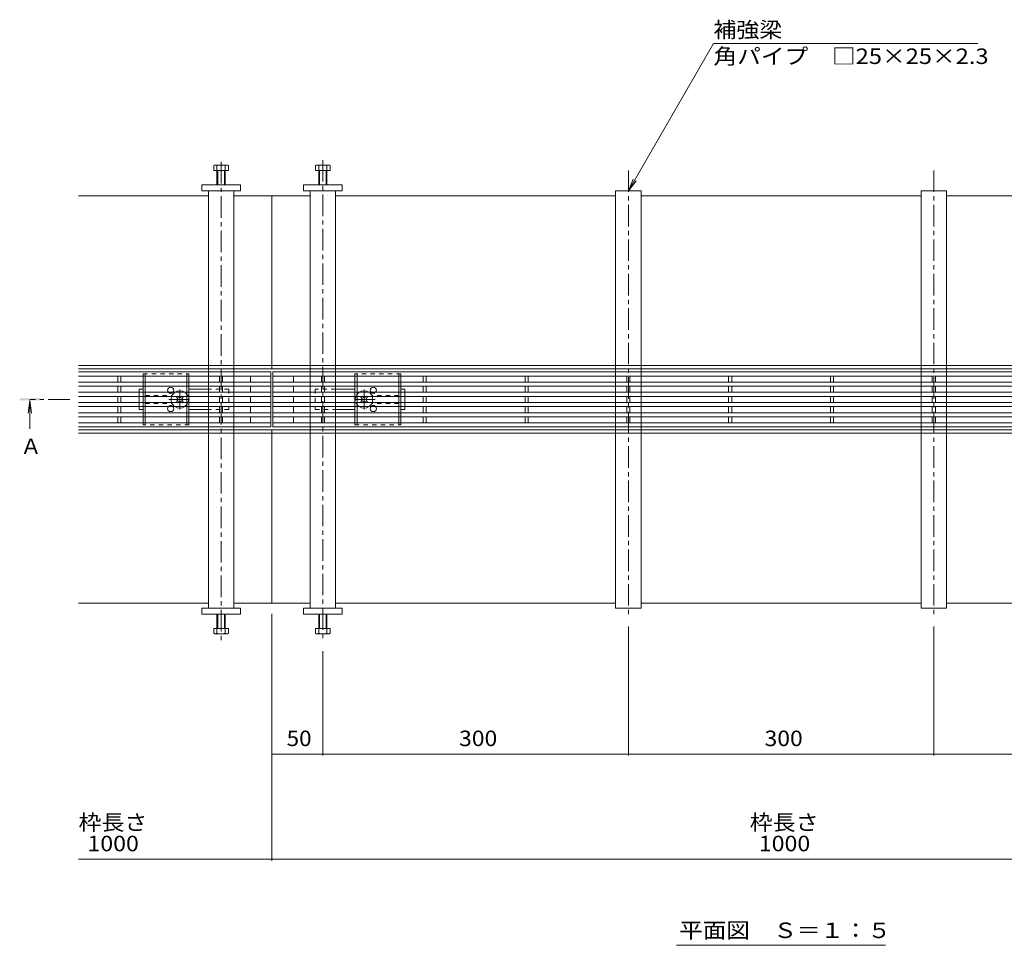
# Model space of a CAD drawing. Units: millimetres. Extents: x -1597 to 1951, y -1330 to 1336.
# Drawn here: x -1597 to -630, y -146 to 763 of the extents above; entities that cross this region are included whole.
import ezdxf

# ---------------------------------------------------------------- set-up
doc = ezdxf.new("R2010")
doc.units = ezdxf.units.MM
doc.header["$LTSCALE"] = 5
doc.linetypes.add('JWW_CENTER1', pattern=[6.773333, 4.233333, -0.846667, 0.846667, -0.846667])
doc.linetypes.add('JWW_DASHED1', pattern=[1.693333, 0.846667, -0.846667])
for name, color, linetype in [('0055_アルミ建具_', 7, 'Continuous'), ('0108_天井情報・', 7, 'Continuous'), ('A_避難通路', 7, 'Continuous'), ('OUTLINE-0', 7, 'Continuous')]:
    doc.layers.add(name, color=color, linetype=linetype)
doc.styles.add('ＭＳ ゴシック', font='txt', dxfattribs={"height": 1})

msp = doc.modelspace()

# ---------------------------------------------------------------- linework, layer by layer
at = {"layer": '0055_アルミ建具_', "color": 7, "linetype": 'Continuous', "lineweight": 9}
for p, q in [((-999.25, 595.28), (-915.68, 740.03)), ((-915.68, 740.03), (-656.15, 740.03)), ((-999.25, 595.28), (-994.47, 606.83)), ((-999.25, 595.28), (-991.64, 605.2)), ((-951.93, -146.02), (-746.57, -146.02))]:
    msp.add_line(p, q, dxfattribs=at)
at = {"layer": '0055_アルミ建具_', "color": 4, "linetype": 'Continuous', "lineweight": 9}
for q in [(-1588.65, 376.89), (-1585.39, 376.89), (-1587.02, 361.28)]:
    msp.add_line((-1587.02, 389.28), q, dxfattribs=at)
at = {"layer": '0055_アルミ建具_', "color": 4, "linetype": 'JWW_CENTER1', "lineweight": 9}
msp.add_line((-1547.75, 390.28), (-1587.02, 390.28), dxfattribs=at)
at = {"layer": '0055_アルミ建具_', "color": 4, "linetype": 'Continuous', "lineweight": 9}
msp.add_solid([(-1577.02, 389.28), (-1597.02, 389.28), (-1577.02, 391.28), (-1597.02, 391.28)], dxfattribs=at)
at = {"layer": '0108_天井情報・', "color": 7, "linetype": 'Continuous', "lineweight": 9}
for p, q in [((-1349.25, -62.95), (-1349.25, 179.78)), ((-999.25, 40.36), (-999.25, 167.05)), ((-699.25, 40.36), (-699.25, 167.05)), ((-1299.25, 40.36), (-1299.25, 143.05)), ((-1349.25, 41.86), (-1299.25, 41.86)), ((-1299.25, 41.86), (-999.25, 41.86)), ((-999.25, 41.86), (-699.25, 41.86)), ((-699.25, 41.86), (-399.25, 41.86)), ((-1539.25, -61.45), (-159.25, -61.45))]:
    msp.add_line(p, q, dxfattribs=at)
at = {"layer": '0108_天井情報・', "color": 7, "linetype": 'Continuous', "lineweight": 9, "const_width": 0.5}
for points in [[(-1349, 41.86, 0.414214), (-1349.25, 42.11, 0.414214), (-1349.5, 41.86, 0.414214), (-1349.25, 41.61, 0.414214)], [(-1299, 41.86, 0.414214), (-1299.25, 42.11, 0.414214), (-1299.5, 41.86, 0.414214), (-1299.25, 41.61, 0.414214)], [(-999, 41.86, 0.414214), (-999.25, 42.11, 0.414214), (-999.5, 41.86, 0.414214), (-999.25, 41.61, 0.414214)], [(-699, 41.86, 0.414214), (-699.25, 42.11, 0.414214), (-699.5, 41.86, 0.414214), (-699.25, 41.61, 0.414214)], [(-1349, -61.45, 0.414214), (-1349.25, -61.2, 0.414214), (-1349.5, -61.45, 0.414214), (-1349.25, -61.7, 0.414214)]]:
    msp.add_lwpolyline(points, format="xyb", close=True, dxfattribs=at)
at = {"layer": 'A_避難通路', "color": 3, "linetype": 'Continuous', "lineweight": 9}
for p, q in [((-1539.25, 417.28), (-1350.25, 417.28)), ((-1350.25, 417.28), (-1350.25, 363.28)), ((-350.25, 417.28), (-1348.25, 417.28)), ((-1348.25, 417.28), (-1348.25, 363.28)), ((-1539.25, 413.28), (-1350.25, 413.28)), ((-1539.25, 407.28), (-1350.25, 407.28)), ((-1500.75, 413.28), (-1500.75, 407.28)), ((-1497.75, 413.28), (-1497.75, 407.28)), ((-1400.75, 413.28), (-1400.75, 407.28)), ((-1397.75, 413.28), (-1397.75, 407.28)), ((-1370.25, 413.28), (-1370.25, 407.28)), ((-350.25, 413.28), (-1348.25, 413.28)), ((-350.25, 407.28), (-1348.25, 407.28)), ((-1328.25, 413.28), (-1328.25, 407.28)), ((-1300.75, 413.28), (-1300.75, 407.28)), ((-1297.75, 413.28), (-1297.75, 407.28)), ((-1200.75, 413.28), (-1200.75, 407.28)), ((-1197.75, 413.28), (-1197.75, 407.28)), ((-1100.75, 413.28), (-1100.75, 407.28)), ((-1097.75, 413.28), (-1097.75, 407.28)), ((-1000.75, 413.28), (-1000.75, 407.28)), ((-997.75, 413.28), (-997.75, 407.28)), ((-900.75, 413.28), (-900.75, 407.28)), ((-897.75, 413.28), (-897.75, 407.28)), ((-800.75, 413.28), (-800.75, 407.28)), ((-797.75, 413.28), (-797.75, 407.28)), ((-700.75, 413.28), (-700.75, 407.28)), ((-697.75, 413.28), (-697.75, 407.28)), ((-1539.25, 403.28), (-1350.25, 403.28)), ((-1539.25, 397.28), (-1350.25, 397.28)), ((-1500.75, 403.28), (-1500.75, 397.28)), ((-1497.75, 403.28), (-1497.75, 397.28)), ((-1400.75, 403.28), (-1400.75, 397.28)), ((-1397.75, 403.28), (-1397.75, 397.28)), ((-1370.25, 403.28), (-1370.25, 397.28)), ((-350.25, 403.28), (-1348.25, 403.28)), ((-350.25, 397.28), (-1348.25, 397.28)), ((-1328.25, 403.28), (-1328.25, 397.28)), ((-1300.75, 403.28), (-1300.75, 397.28)), ((-1297.75, 403.28), (-1297.75, 397.28)), ((-1200.75, 403.28), (-1200.75, 397.28)), ((-1197.75, 403.28), (-1197.75, 397.28)), ((-1100.75, 403.28), (-1100.75, 397.28)), ((-1097.75, 403.28), (-1097.75, 397.28)), ((-1000.75, 403.28), (-1000.75, 397.28)), ((-997.75, 403.28), (-997.75, 397.28)), ((-900.75, 403.28), (-900.75, 397.28)), ((-897.75, 403.28), (-897.75, 397.28)), ((-800.75, 403.28), (-800.75, 397.28)), ((-797.75, 403.28), (-797.75, 397.28)), ((-700.75, 403.28), (-700.75, 397.28)), ((-697.75, 403.28), (-697.75, 397.28)), ((-1539.25, 393.28), (-1350.25, 393.28)), ((-1539.25, 387.28), (-1350.25, 387.28)), ((-1500.75, 393.28), (-1500.75, 387.28)), ((-1497.75, 393.28), (-1497.75, 387.28)), ((-1400.75, 393.28), (-1400.75, 387.28)), ((-1397.75, 393.28), (-1397.75, 387.28)), ((-1370.25, 393.28), (-1370.25, 387.28)), ((-350.25, 393.28), (-1348.25, 393.28)), ((-350.25, 387.28), (-1348.25, 387.28)), ((-1328.25, 393.28), (-1328.25, 387.28)), ((-1300.75, 393.28), (-1300.75, 387.28)), ((-1297.75, 393.28), (-1297.75, 387.28)), ((-1200.75, 393.28), (-1200.75, 387.28)), ((-1197.75, 393.28), (-1197.75, 387.28)), ((-1100.75, 393.28), (-1100.75, 387.28)), ((-1097.75, 393.28), (-1097.75, 387.28)), ((-1000.75, 393.28), (-1000.75, 387.28)), ((-997.75, 393.28), (-997.75, 387.28)), ((-900.75, 393.28), (-900.75, 387.28)), ((-897.75, 393.28), (-897.75, 387.28)), ((-800.75, 393.28), (-800.75, 387.28)), ((-797.75, 393.28), (-797.75, 387.28)), ((-700.75, 393.28), (-700.75, 387.28)), ((-697.75, 393.28), (-697.75, 387.28)), ((-1539.25, 383.28), (-1350.25, 383.28)), ((-1539.25, 377.28), (-1350.25, 377.28)), ((-1500.75, 383.28), (-1500.75, 377.28)), ((-1497.75, 383.28), (-1497.75, 377.28)), ((-1400.75, 383.28), (-1400.75, 377.28)), ((-1397.75, 383.28), (-1397.75, 377.28)), ((-1370.25, 383.28), (-1370.25, 377.28)), ((-350.25, 383.28), (-1348.25, 383.28)), ((-350.25, 377.28), (-1348.25, 377.28)), ((-1328.25, 383.28), (-1328.25, 377.28)), ((-1300.75, 383.28), (-1300.75, 377.28)), ((-1297.75, 383.28), (-1297.75, 377.28)), ((-1200.75, 383.28), (-1200.75, 377.28)), ((-1197.75, 383.28), (-1197.75, 377.28)), ((-1100.75, 383.28), (-1100.75, 377.28)), ((-1097.75, 383.28), (-1097.75, 377.28)), ((-1000.75, 383.28), (-1000.75, 377.28)), ((-997.75, 383.28), (-997.75, 377.28)), ((-900.75, 383.28), (-900.75, 377.28)), ((-897.75, 383.28), (-897.75, 377.28)), ((-800.75, 383.28), (-800.75, 377.28)), ((-797.75, 383.28), (-797.75, 377.28)), ((-700.75, 383.28), (-700.75, 377.28)), ((-697.75, 383.28), (-697.75, 377.28)), ((-1539.25, 373.28), (-1350.25, 373.28)), ((-1500.75, 373.28), (-1500.75, 367.28)), ((-1497.75, 373.28), (-1497.75, 367.28)), ((-1400.75, 373.28), (-1400.75, 367.28)), ((-1397.75, 373.28), (-1397.75, 367.28)), ((-1370.25, 373.28), (-1370.25, 367.28)), ((-350.25, 373.28), (-1348.25, 373.28)), ((-1328.25, 373.28), (-1328.25, 367.28)), ((-1300.75, 373.28), (-1300.75, 367.28)), ((-1297.75, 373.28), (-1297.75, 367.28)), ((-1200.75, 373.28), (-1200.75, 367.28)), ((-1197.75, 373.28), (-1197.75, 367.28)), ((-1100.75, 373.28), (-1100.75, 367.28)), ((-1097.75, 373.28), (-1097.75, 367.28)), ((-1000.75, 373.28), (-1000.75, 367.28)), ((-997.75, 373.28), (-997.75, 367.28)), ((-900.75, 373.28), (-900.75, 367.28)), ((-897.75, 373.28), (-897.75, 367.28)), ((-800.75, 373.28), (-800.75, 367.28)), ((-797.75, 373.28), (-797.75, 367.28)), ((-700.75, 373.28), (-700.75, 367.28)), ((-697.75, 373.28), (-697.75, 367.28)), ((-1539.25, 367.28), (-1350.25, 367.28)), ((-1350.25, 363.28), (-1539.25, 363.28)), ((-350.25, 367.28), (-1348.25, 367.28)), ((-1348.25, 363.28), (-350.25, 363.28))]:
    msp.add_line(p, q, dxfattribs=at)
at = {"layer": 'OUTLINE-0', "color": 2, "linetype": 'Continuous', "lineweight": 9}
for p, q in [((-1406.45, 615.28), (-1406.45, 619.98)), ((-1405.12, 620.58), (-1393.92, 620.58)), ((-1403.25, 601.28), (-1403.25, 619.98)), ((-1395.25, 619.98), (-1395.25, 601.28)), ((-1392.05, 619.98), (-1392.05, 615.28)), ((-1306.45, 619.98), (-1306.45, 615.28)), ((-1293.39, 620.58), (-1304.59, 620.58)), ((-1303.25, 619.98), (-1303.25, 601.28)), ((-1295.25, 601.28), (-1295.25, 619.98)), ((-1292.05, 615.28), (-1292.05, 619.98)), ((-1392.05, 615.28), (-1406.45, 615.28)), ((-1402.55, 601.28), (-1402.55, 615.28)), ((-1395.95, 615.28), (-1395.95, 601.28)), ((-1306.45, 615.28), (-1292.05, 615.28)), ((-1302.55, 615.28), (-1302.55, 601.28)), ((-1295.95, 601.28), (-1295.95, 615.28)), ((-1475.75, 407.28), (-1475.75, 413.28)), ((-1473.75, 407.28), (-1473.75, 413.28)), ((-1432.75, 413.28), (-1432.75, 407.28)), ((-1430.75, 413.28), (-1430.75, 407.28)), ((-1267.75, 413.28), (-1267.75, 407.28)), ((-1265.75, 413.28), (-1265.75, 407.28)), ((-1224.75, 407.28), (-1224.75, 413.28)), ((-1222.75, 407.28), (-1222.75, 413.28)), ((-1475.75, 397.28), (-1475.75, 403.28)), ((-1473.75, 397.28), (-1473.75, 403.28)), ((-1432.75, 403.28), (-1432.75, 397.28)), ((-1430.75, 403.28), (-1430.75, 397.28)), ((-1267.75, 403.28), (-1267.75, 397.28)), ((-1265.75, 403.28), (-1265.75, 397.28)), ((-1224.75, 397.28), (-1224.75, 403.28)), ((-1222.75, 397.28), (-1222.75, 403.28)), ((-1475.75, 387.28), (-1475.75, 393.28)), ((-1473.75, 387.28), (-1473.75, 393.28)), ((-1443.11, 392.58), (-1442.41, 393.28)), ((-1442.23, 391.7), (-1443.11, 392.58)), ((-1442.23, 388.87), (-1443.11, 387.98)), ((-1442.41, 387.28), (-1443.11, 387.98)), ((-1441.17, 392.76), (-1441.69, 393.28)), ((-1441.17, 387.81), (-1441.69, 387.28)), ((-1438.34, 392.76), (-1437.81, 393.28)), ((-1438.34, 387.81), (-1437.81, 387.28)), ((-1437.28, 391.7), (-1436.39, 392.58)), ((-1437.28, 388.87), (-1436.39, 387.98)), ((-1437.09, 393.28), (-1436.39, 392.58)), ((-1436.39, 387.98), (-1437.09, 387.28)), ((-1432.75, 393.28), (-1432.75, 387.28)), ((-1430.75, 393.28), (-1430.75, 387.28)), ((-1267.75, 393.28), (-1267.75, 387.28)), ((-1265.75, 393.28), (-1265.75, 387.28)), ((-1261.41, 393.28), (-1262.11, 392.58)), ((-1261.23, 391.7), (-1262.11, 392.58)), ((-1261.23, 388.87), (-1262.11, 387.98)), ((-1262.11, 387.98), (-1261.41, 387.28)), ((-1260.17, 392.76), (-1260.69, 393.28)), ((-1260.17, 387.81), (-1260.69, 387.28)), ((-1257.34, 392.76), (-1256.81, 393.28)), ((-1257.34, 387.81), (-1256.81, 387.28)), ((-1256.28, 391.7), (-1255.39, 392.58)), ((-1256.28, 388.87), (-1255.39, 387.98)), ((-1255.39, 392.58), (-1256.09, 393.28)), ((-1256.09, 387.28), (-1255.39, 387.98)), ((-1224.75, 387.28), (-1224.75, 393.28)), ((-1222.75, 387.28), (-1222.75, 393.28)), ((-1475.75, 377.28), (-1475.75, 383.28)), ((-1473.75, 377.28), (-1473.75, 383.28)), ((-1432.75, 383.28), (-1432.75, 377.28)), ((-1430.75, 383.28), (-1430.75, 377.28)), ((-1267.75, 383.28), (-1267.75, 377.28)), ((-1265.75, 383.28), (-1265.75, 377.28)), ((-1224.75, 377.28), (-1224.75, 383.28)), ((-1222.75, 377.28), (-1222.75, 383.28)), ((-1475.75, 367.28), (-1475.75, 373.28)), ((-1473.75, 367.28), (-1473.75, 373.28)), ((-1432.75, 373.28), (-1432.75, 367.28)), ((-1430.75, 373.28), (-1430.75, 367.28)), ((-1267.75, 373.28), (-1267.75, 367.28)), ((-1265.75, 373.28), (-1265.75, 367.28)), ((-1224.75, 367.28), (-1224.75, 373.28)), ((-1222.75, 367.28), (-1222.75, 373.28)), ((-1403.25, 179.28), (-1403.25, 160.58)), ((-1402.55, 179.28), (-1402.55, 165.28)), ((-1395.95, 165.28), (-1395.95, 179.28)), ((-1395.25, 160.58), (-1395.25, 179.28)), ((-1303.25, 160.58), (-1303.25, 179.28)), ((-1302.55, 165.28), (-1302.55, 179.28)), ((-1295.95, 179.28), (-1295.95, 165.28)), ((-1295.25, 179.28), (-1295.25, 160.58)), ((-1392.05, 165.28), (-1406.45, 165.28)), ((-1406.45, 165.28), (-1406.45, 160.58)), ((-1392.05, 160.58), (-1392.05, 165.28)), ((-1306.45, 165.28), (-1292.05, 165.28)), ((-1306.45, 160.58), (-1306.45, 165.28)), ((-1292.05, 165.28), (-1292.05, 160.58)), ((-1405.12, 159.98), (-1393.92, 159.98)), ((-1293.39, 159.98), (-1304.59, 159.98))]:
    msp.add_line(p, q, dxfattribs=at)
at = {"layer": 'OUTLINE-0', "color": 4, "linetype": 'JWW_CENTER1', "lineweight": 9}
for p, q in [((-1399.25, 623.73), (-1399.25, 150.35)), ((-1299.25, 625.5), (-1299.25, 155.21)), ((-999.25, 615.28), (-999.25, 177.05)), ((-699.25, 615.28), (-699.25, 177.05))]:
    msp.add_line(p, q, dxfattribs=at)
at = {"layer": 'OUTLINE-0', "color": 7, "linetype": 'Continuous', "lineweight": 9}
for p, q in [((-1418.25, 595.28), (-1418.25, 601.28)), ((-1418.25, 601.28), (-1380.25, 601.28)), ((-1380.25, 601.28), (-1380.25, 595.28)), ((-1280.25, 601.28), (-1318.25, 601.28)), ((-1318.25, 601.28), (-1318.25, 595.28)), ((-1280.25, 595.28), (-1280.25, 601.28)), ((-1539.25, 590.28), (-1411.75, 590.28)), ((-1380.25, 595.28), (-1418.25, 595.28)), ((-1411.75, 595.28), (-1411.75, 423.48)), ((-1386.75, 423.48), (-1386.75, 595.28)), ((-1386.75, 590.28), (-1349.25, 590.28)), ((-1311.75, 590.28), (-1349.25, 590.28)), ((-1349.25, 590.28), (-1349.25, 420.28)), ((-1318.25, 595.28), (-1280.25, 595.28)), ((-1311.75, 423.48), (-1311.75, 595.28)), ((-1286.75, 595.28), (-1286.75, 423.48)), ((-1011.75, 590.28), (-1286.75, 590.28)), ((-1011.75, 595.28), (-986.75, 595.28)), ((-1011.75, 423.48), (-1011.75, 595.28)), ((-986.75, 595.28), (-986.75, 423.48)), ((-711.75, 590.28), (-986.75, 590.28)), ((-711.75, 595.28), (-686.75, 595.28)), ((-711.75, 423.48), (-711.75, 595.28)), ((-686.75, 595.28), (-686.75, 423.48)), ((-411.75, 590.28), (-686.75, 590.28)), ((-1349.25, 423.48), (-1539.25, 423.48)), ((-1349.25, 420.28), (-1539.25, 420.28)), ((-1411.75, 420.28), (-1411.75, 417.28)), ((-1386.75, 417.28), (-1386.75, 420.28)), ((-1349.25, 423.48), (-411.75, 423.48)), ((-1349.25, 420.28), (-411.75, 420.28)), ((-1311.75, 417.28), (-1311.75, 420.28)), ((-1286.75, 420.28), (-1286.75, 417.28)), ((-1011.75, 417.28), (-1011.75, 420.28)), ((-986.75, 420.28), (-986.75, 417.28)), ((-711.75, 417.28), (-711.75, 420.28)), ((-686.75, 420.28), (-686.75, 417.28)), ((-1411.75, 413.28), (-1411.75, 407.28)), ((-1386.75, 407.28), (-1386.75, 413.28)), ((-1311.75, 407.28), (-1311.75, 413.28)), ((-1286.75, 413.28), (-1286.75, 407.28)), ((-1011.75, 407.28), (-1011.75, 413.28)), ((-986.75, 413.28), (-986.75, 407.28)), ((-711.75, 407.28), (-711.75, 413.28)), ((-686.75, 413.28), (-686.75, 407.28)), ((-1479.75, 397.28), (-1479.75, 400.28)), ((-1479.75, 400.28), (-1475.75, 400.28)), ((-1430.75, 400.28), (-1411.75, 400.28)), ((-1411.75, 403.28), (-1411.75, 397.28)), ((-1386.75, 397.28), (-1386.75, 403.28)), ((-1311.75, 397.28), (-1311.75, 403.28)), ((-1286.75, 403.28), (-1286.75, 397.28)), ((-1267.75, 400.28), (-1286.75, 400.28)), ((-1218.75, 400.28), (-1222.75, 400.28)), ((-1218.75, 397.28), (-1218.75, 400.28)), ((-1011.75, 397.28), (-1011.75, 403.28)), ((-986.75, 403.28), (-986.75, 397.28)), ((-711.75, 397.28), (-711.75, 403.28)), ((-686.75, 403.28), (-686.75, 397.28)), ((-1479.75, 387.28), (-1479.75, 393.28)), ((-1411.75, 393.28), (-1411.75, 387.28)), ((-1386.75, 387.28), (-1386.75, 393.28)), ((-1311.75, 387.28), (-1311.75, 393.28)), ((-1286.75, 393.28), (-1286.75, 387.28)), ((-1218.75, 387.28), (-1218.75, 393.28)), ((-1011.75, 387.28), (-1011.75, 393.28)), ((-986.75, 393.28), (-986.75, 387.28)), ((-711.75, 387.28), (-711.75, 393.28)), ((-686.75, 393.28), (-686.75, 387.28)), ((-1479.75, 380.28), (-1479.75, 383.28)), ((-1475.75, 380.28), (-1479.75, 380.28)), ((-1430.75, 380.28), (-1411.75, 380.28)), ((-1411.75, 383.28), (-1411.75, 377.28)), ((-1386.75, 377.28), (-1386.75, 383.28)), ((-1311.75, 377.28), (-1311.75, 383.28)), ((-1286.75, 383.28), (-1286.75, 377.28)), ((-1267.75, 380.28), (-1286.75, 380.28)), ((-1222.75, 380.28), (-1218.75, 380.28)), ((-1218.75, 380.28), (-1218.75, 383.28)), ((-1011.75, 377.28), (-1011.75, 383.28)), ((-986.75, 383.28), (-986.75, 377.28)), ((-711.75, 377.28), (-711.75, 383.28)), ((-686.75, 383.28), (-686.75, 377.28)), ((-1411.75, 373.28), (-1411.75, 367.28)), ((-1386.75, 367.28), (-1386.75, 373.28)), ((-1311.75, 367.28), (-1311.75, 373.28)), ((-1286.75, 373.28), (-1286.75, 367.28)), ((-1011.75, 367.28), (-1011.75, 373.28)), ((-986.75, 373.28), (-986.75, 367.28)), ((-711.75, 367.28), (-711.75, 373.28)), ((-686.75, 373.28), (-686.75, 367.28)), ((-1349.25, 360.28), (-1539.25, 360.28)), ((-1411.75, 363.28), (-1411.75, 360.28)), ((-1386.75, 360.28), (-1386.75, 363.28)), ((-1349.25, 360.28), (-1349.25, 190.28)), ((-1349.25, 360.28), (-411.75, 360.28)), ((-1311.75, 360.28), (-1311.75, 363.28)), ((-1286.75, 363.28), (-1286.75, 360.28)), ((-1011.75, 360.28), (-1011.75, 363.28)), ((-986.75, 363.28), (-986.75, 360.28)), ((-711.75, 360.28), (-711.75, 363.28)), ((-686.75, 363.28), (-686.75, 360.28)), ((-411.75, 357.08), (-1539.25, 357.08)), ((-1411.75, 357.08), (-1411.75, 185.28)), ((-1386.75, 185.28), (-1386.75, 357.08)), ((-1311.75, 185.28), (-1311.75, 357.08)), ((-1286.75, 357.08), (-1286.75, 185.28)), ((-1011.75, 185.28), (-1011.75, 357.08)), ((-986.75, 357.08), (-986.75, 185.28)), ((-711.75, 185.28), (-711.75, 357.08)), ((-686.75, 357.08), (-686.75, 185.28)), ((-1411.75, 190.28), (-1539.25, 190.28)), ((-1380.25, 185.28), (-1418.25, 185.28)), ((-1418.25, 185.28), (-1418.25, 179.28)), ((-1311.75, 190.28), (-1386.75, 190.28)), ((-1380.25, 179.28), (-1380.25, 185.28)), ((-1318.25, 185.28), (-1280.25, 185.28)), ((-1318.25, 179.28), (-1318.25, 185.28)), ((-1011.75, 190.28), (-1286.75, 190.28)), ((-1280.25, 185.28), (-1280.25, 179.28)), ((-986.75, 185.28), (-1011.75, 185.28)), ((-711.75, 190.28), (-986.75, 190.28)), ((-686.75, 185.28), (-711.75, 185.28)), ((-411.75, 190.28), (-686.75, 190.28)), ((-1418.25, 179.28), (-1380.25, 179.28)), ((-1280.25, 179.28), (-1318.25, 179.28))]:
    msp.add_line(p, q, dxfattribs=at)
at = {"layer": 'OUTLINE-0', "color": 7, "linetype": 'JWW_DASHED1', "lineweight": 9}
for p, q in [((-1411.75, 423.48), (-1411.75, 420.28)), ((-1411.75, 417.28), (-1411.75, 413.28)), ((-1386.75, 423.48), (-1386.75, 420.28)), ((-1386.75, 413.28), (-1386.75, 417.28)), ((-1311.75, 423.48), (-1311.75, 420.28)), ((-1311.75, 417.28), (-1311.75, 413.28)), ((-1286.75, 423.48), (-1286.75, 420.28)), ((-1286.75, 417.28), (-1286.75, 413.28)), ((-1011.75, 423.48), (-1011.75, 420.28)), ((-1011.75, 417.28), (-1011.75, 413.28)), ((-986.75, 423.48), (-986.75, 420.28)), ((-986.75, 417.28), (-986.75, 413.28)), ((-711.75, 423.48), (-711.75, 420.28)), ((-711.75, 417.28), (-711.75, 413.28)), ((-686.75, 423.48), (-686.75, 420.28)), ((-686.75, 417.28), (-686.75, 413.28)), ((-1411.75, 407.28), (-1411.75, 403.28)), ((-1386.75, 403.28), (-1386.75, 407.28)), ((-1311.75, 407.28), (-1311.75, 403.28)), ((-1286.75, 407.28), (-1286.75, 403.28)), ((-1011.75, 407.28), (-1011.75, 403.28)), ((-986.75, 407.28), (-986.75, 403.28)), ((-711.75, 407.28), (-711.75, 403.28)), ((-686.75, 407.28), (-686.75, 403.28)), ((-1479.75, 397.28), (-1479.75, 393.28)), ((-1391.75, 400.28), (-1411.75, 400.28)), ((-1411.75, 397.28), (-1411.75, 393.28)), ((-1391.75, 400.28), (-1391.75, 380.28)), ((-1386.75, 393.28), (-1386.75, 397.28)), ((-1311.75, 397.28), (-1311.75, 393.28)), ((-1286.75, 400.28), (-1306.75, 400.28)), ((-1306.75, 400.28), (-1306.75, 380.28)), ((-1286.75, 397.28), (-1286.75, 393.28)), ((-1218.75, 397.28), (-1218.75, 393.28)), ((-1011.75, 397.28), (-1011.75, 393.28)), ((-986.75, 397.28), (-986.75, 393.28)), ((-711.75, 397.28), (-711.75, 393.28)), ((-686.75, 397.28), (-686.75, 393.28)), ((-1479.75, 387.28), (-1479.75, 383.28)), ((-1411.75, 387.28), (-1411.75, 383.28)), ((-1386.75, 383.28), (-1386.75, 387.28)), ((-1311.75, 387.28), (-1311.75, 383.28)), ((-1286.75, 387.28), (-1286.75, 383.28)), ((-1218.75, 387.28), (-1218.75, 383.28)), ((-1011.75, 387.28), (-1011.75, 383.28)), ((-986.75, 387.28), (-986.75, 383.28)), ((-711.75, 387.28), (-711.75, 383.28)), ((-686.75, 387.28), (-686.75, 383.28)), ((-1391.75, 380.28), (-1411.75, 380.28)), ((-1411.75, 377.28), (-1411.75, 373.28)), ((-1386.75, 373.28), (-1386.75, 377.28)), ((-1311.75, 377.28), (-1311.75, 373.28)), ((-1306.75, 380.28), (-1286.75, 380.28)), ((-1286.75, 377.28), (-1286.75, 373.28)), ((-1011.75, 377.28), (-1011.75, 373.28)), ((-986.75, 377.28), (-986.75, 373.28)), ((-711.75, 377.28), (-711.75, 373.28)), ((-686.75, 377.28), (-686.75, 373.28)), ((-1411.75, 367.28), (-1411.75, 363.28)), ((-1411.75, 360.28), (-1411.75, 357.08)), ((-1386.75, 363.28), (-1386.75, 367.28)), ((-1386.75, 360.28), (-1386.75, 357.08)), ((-1311.75, 367.28), (-1311.75, 363.28)), ((-1311.75, 360.28), (-1311.75, 357.08)), ((-1286.75, 367.28), (-1286.75, 363.28)), ((-1286.75, 360.28), (-1286.75, 357.08)), ((-1011.75, 367.28), (-1011.75, 363.28)), ((-1011.75, 360.28), (-1011.75, 357.08)), ((-986.75, 367.28), (-986.75, 363.28)), ((-986.75, 360.28), (-986.75, 357.08)), ((-711.75, 367.28), (-711.75, 363.28)), ((-711.75, 360.28), (-711.75, 357.08)), ((-686.75, 367.28), (-686.75, 363.28)), ((-686.75, 360.28), (-686.75, 357.08))]:
    msp.add_line(p, q, dxfattribs=at)
at = {"layer": 'OUTLINE-0', "color": 2, "linetype": 'JWW_DASHED1', "lineweight": 9}
for p, q in [((-1475.75, 415.28), (-1430.75, 415.28)), ((-1475.75, 413.28), (-1475.75, 415.28)), ((-1475.75, 403.28), (-1475.75, 407.28)), ((-1473.75, 413.28), (-1473.75, 415.28)), ((-1473.75, 403.28), (-1473.75, 407.28)), ((-1432.75, 415.28), (-1432.75, 413.28)), ((-1432.75, 403.28), (-1432.75, 407.28)), ((-1430.75, 415.28), (-1430.75, 413.28)), ((-1430.75, 403.28), (-1430.75, 407.28)), ((-1222.75, 415.28), (-1267.75, 415.28)), ((-1267.75, 415.28), (-1267.75, 413.28)), ((-1267.75, 403.28), (-1267.75, 407.28)), ((-1265.75, 415.28), (-1265.75, 413.28)), ((-1265.75, 403.28), (-1265.75, 407.28)), ((-1224.75, 413.28), (-1224.75, 415.28)), ((-1224.75, 403.28), (-1224.75, 407.28)), ((-1222.75, 413.28), (-1222.75, 415.28)), ((-1222.75, 403.28), (-1222.75, 407.28)), ((-1475.75, 393.28), (-1475.75, 397.28)), ((-1473.75, 393.28), (-1473.75, 397.28)), ((-1432.75, 397.28), (-1432.75, 393.28)), ((-1430.75, 393.28), (-1430.75, 397.28)), ((-1267.75, 393.28), (-1267.75, 397.28)), ((-1265.75, 397.28), (-1265.75, 393.28)), ((-1224.75, 393.28), (-1224.75, 397.28)), ((-1222.75, 393.28), (-1222.75, 397.28)), ((-1475.75, 383.28), (-1475.75, 387.28)), ((-1473.75, 394.28), (-1447.25, 394.28)), ((-1473.75, 383.28), (-1473.75, 387.28)), ((-1442.41, 393.28), (-1442.05, 393.64)), ((-1442.05, 386.92), (-1442.41, 387.28)), ((-1441.69, 393.28), (-1442.05, 393.64)), ((-1441.69, 387.28), (-1442.05, 386.92)), ((-1437.81, 393.28), (-1437.45, 393.64)), ((-1437.81, 387.28), (-1437.45, 386.92)), ((-1437.45, 393.64), (-1437.09, 393.28)), ((-1437.09, 387.28), (-1437.45, 386.92)), ((-1432.75, 387.28), (-1432.75, 383.28)), ((-1430.75, 387.28), (-1430.75, 383.28)), ((-1267.75, 387.28), (-1267.75, 383.28)), ((-1265.75, 387.28), (-1265.75, 383.28)), ((-1261.05, 393.64), (-1261.41, 393.28)), ((-1261.41, 387.28), (-1261.05, 386.92)), ((-1260.69, 393.28), (-1261.05, 393.64)), ((-1260.69, 387.28), (-1261.05, 386.92)), ((-1256.81, 393.28), (-1256.45, 393.64)), ((-1256.81, 387.28), (-1256.45, 386.92)), ((-1256.09, 393.28), (-1256.45, 393.64)), ((-1256.45, 386.92), (-1256.09, 387.28)), ((-1224.75, 394.28), (-1251.25, 394.28)), ((-1224.75, 383.28), (-1224.75, 387.28)), ((-1222.75, 383.28), (-1222.75, 387.28)), ((-1475.75, 373.28), (-1475.75, 377.28)), ((-1473.75, 386.28), (-1447.25, 386.28)), ((-1473.75, 373.28), (-1473.75, 377.28)), ((-1432.75, 377.28), (-1432.75, 373.28)), ((-1430.75, 377.28), (-1430.75, 373.28)), ((-1267.75, 377.28), (-1267.75, 373.28)), ((-1265.75, 377.28), (-1265.75, 373.28)), ((-1224.75, 386.28), (-1251.25, 386.28)), ((-1224.75, 373.28), (-1224.75, 377.28)), ((-1222.75, 373.28), (-1222.75, 377.28)), ((-1475.75, 365.28), (-1475.75, 367.28)), ((-1430.75, 365.28), (-1475.75, 365.28)), ((-1473.75, 365.28), (-1473.75, 367.28)), ((-1432.75, 367.28), (-1432.75, 365.28)), ((-1430.75, 367.28), (-1430.75, 365.28)), ((-1267.75, 367.28), (-1267.75, 365.28)), ((-1267.75, 365.28), (-1222.75, 365.28)), ((-1265.75, 367.28), (-1265.75, 365.28)), ((-1224.75, 365.28), (-1224.75, 367.28)), ((-1222.75, 365.28), (-1222.75, 367.28))]:
    msp.add_line(p, q, dxfattribs=at)
at = {"layer": 'OUTLINE-0', "color": 7, "linetype": 'JWW_CENTER1', "lineweight": 9}
for p, q in [((-1439.75, 399.93), (-1439.75, 380.46)), ((-1258.75, 399.93), (-1258.75, 380.46)), ((-1430.18, 390.28), (-1450.58, 390.28)), ((-1268.32, 390.28), (-1247.92, 390.28))]:
    msp.add_line(p, q, dxfattribs=at)
at = {"layer": 'OUTLINE-0', "color": 2, "linetype": 'Continuous', "lineweight": 9}
for centre, radius, start, end in [((-1404.85, 618.21), 2.39, 47.9749, 132.0251), ((-1399.25, 607.17), 13.42, 72.65606, 107.34394), ((-1393.65, 618.21), 2.39, 47.9749, 132.0251), ((-1304.85, 618.21), 2.39, 47.9749, 132.0251), ((-1299.25, 607.17), 13.42, 72.65606, 107.34394), ((-1293.65, 618.21), 2.39, 47.9749, 132.0251), ((-1448.75, 399.28), 3, 318.18916, 221.81084), ((-1439.75, 390.28), 8.5, 55.43943, 124.56057), ((-1258.75, 390.28), 8.5, 55.43943, 124.56057), ((-1249.75, 399.28), 3, 318.18916, 221.81084), ((-1439.75, 390.28), 8.5, 159.33283, 200.66747), ((-1443.64, 390.28), 2, 315, 45), ((-1439.75, 394.17), 2, 225, 315), ((-1439.75, 386.39), 2, 45, 135), ((-1435.86, 390.28), 2, 135, 225), ((-1262.64, 390.28), 2, 315, 45), ((-1258.75, 394.17), 2, 225, 315), ((-1258.75, 386.39), 2, 45, 135), ((-1254.86, 390.28), 2, 135, 225), ((-1258.75, 390.28), 8.5, 339.33253, 20.66717), ((-1448.75, 381.28), 3, 138.19021, 41.80979), ((-1439.75, 390.28), 8.5, 235.43992, 304.56008), ((-1258.75, 390.28), 8.5, 235.43992, 304.56008), ((-1249.75, 381.28), 3, 138.19021, 41.80979), ((-1404.85, 162.36), 2.39, 227.9749, 312.0251), ((-1399.25, 173.39), 13.42, 252.65606, 287.34394), ((-1393.65, 162.36), 2.39, 227.9749, 312.0251), ((-1304.85, 162.36), 2.39, 227.9749, 312.0251), ((-1299.25, 173.39), 13.42, 252.65606, 287.34394), ((-1293.65, 162.36), 2.39, 227.9749, 312.0251)]:
    msp.add_arc(centre, radius, start, end, dxfattribs=at)
at = {"layer": 'OUTLINE-0', "color": 2, "linetype": 'JWW_DASHED1', "lineweight": 9}
for centre, radius, start, end in [((-1448.75, 399.28), 3, 221.81084, 318.18916), ((-1439.75, 390.28), 8.5, 124.56057, 159.33283), ((-1439.75, 390.28), 8.5, 20.66717, 55.43943), ((-1258.75, 390.28), 8.5, 124.56057, 159.33283), ((-1258.75, 390.28), 8.5, 20.66717, 55.43943), ((-1249.75, 399.28), 3, 221.81084, 318.18916), ((-1439.75, 390.28), 8.5, 200.66747, 235.43992), ((-1439.75, 390.28), 8.5, 304.56008, 339.22111), ((-1439.75, 390.28), 8.5, 339.22111, 20.66717), ((-1258.75, 390.28), 8.5, 159.33283, 200.77889), ((-1258.75, 390.28), 8.5, 200.77889, 235.43992), ((-1258.75, 390.28), 8.5, 304.56008, 339.33253), ((-1448.75, 381.28), 3, 41.80979, 138.19021), ((-1249.75, 381.28), 3, 41.80979, 138.19021)]:
    msp.add_arc(centre, radius, start, end, dxfattribs=at)

# ---------------------------------------------------------------- texts
at = {"layer": '0055_アルミ建具_', "color": 2, "linetype": 'Continuous', "lineweight": 9, "style": 'ＭＳ ゴシック'}
for s, width, p in [('補強梁', 1.083333, (-915.68, 745.85)), ('角パイプ\u3000□25×25×2.3', 1.119565, (-915.68, 719.85)), ('平面図\u3000Ｓ＝１：５', 1.111111, (-949.25, -138.9))]:
    msp.add_text(s, height=15.24, dxfattribs=dict(at, width=width)).set_placement(p)
msp.add_text('Ａ', height=15.24, dxfattribs=at).set_placement((-1596.34, 336.62))
at = {"layer": '0108_天井情報・', "color": 2, "linetype": 'Continuous', "lineweight": 211, "style": 'ＭＳ ゴシック'}
for s, width, p in [('50', 1.0625, (-1334.88, 49.68)), ('300', 1.083333, (-1165.5, 49.68)), ('300', 1.083333, (-865.5, 49.68)), ('1000', 1.09375, (-1530.47, -53.63)), ('1000', 1.09375, (-871.13, -53.63))]:
    msp.add_text(s, height=15.24, dxfattribs=dict(at, width=width)).set_placement(p)
at = {"layer": '0108_天井情報・', "color": 2, "linetype": 'Continuous', "lineweight": 9, "style": 'ＭＳ ゴシック', "width": 1.083333}
for p in [(-1539.25, -32.88), (-880.03, -32.88)]:
    msp.add_text('枠長さ', height=15.24, dxfattribs=at).set_placement(p)

doc.saveas('drawing.dxf')
